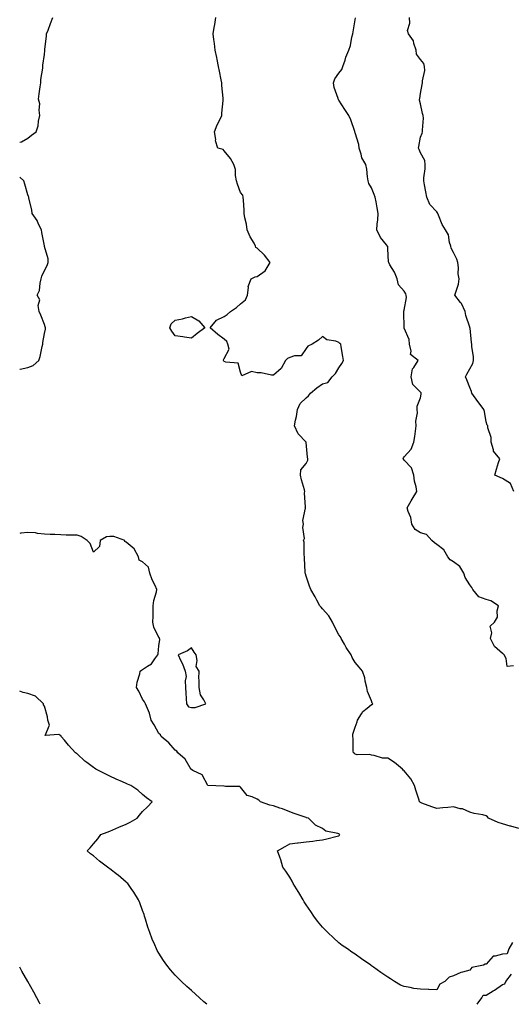
# Model space of a CAD drawing. Units: inches. Extents: x 870803 to 873443, y 7300538 to 7303178.
# Drawn here: x 870803 to 871103, y 7300538 to 7301141 of the extents above; entities that cross this region are included whole.
import ezdxf

# ---------------------------------------------------------------- set-up
doc = ezdxf.new("R2010")
doc.units = ezdxf.units.IN
doc.header["$MEASUREMENT"] = 0
doc.layers.add('Contour_87087300', color=7, linetype='Continuous', true_color=0xc3a7ea)

msp = doc.modelspace()

# ---------------------------------------------------------------- linework, layer by layer
at = {"layer": 'Contour_87087300'}
for points in [[(870803, 7301065.71, 3363), (870804.07, 7301065.89, 3363), (870808.05, 7301068.05, 3363), (870810.17, 7301069.8, 3363), (870812.99, 7301071.92, 3363), (870814.34, 7301075.63, 3363), (870814.49, 7301078.37, 3363), (870815.31, 7301081.92, 3363), (870814.86, 7301085.11, 3363), (870815.21, 7301089.08, 3363), (870814.53, 7301091.92, 3363), (870814.85, 7301095.11, 3363), (870815.56, 7301099.43, 3363), (870815.84, 7301101.92, 3363), (870816, 7301103.96, 3363), (870817.03, 7301110.9, 3363), (870817.12, 7301111.92, 3363), (870817.22, 7301112.75, 3363), (870818.05, 7301119.33, 3363), (870818.3, 7301121.68, 3363), (870818.32, 7301121.92, 3363), (870818.36, 7301122.23, 3363), (870819.28, 7301130.69, 3363), (870819.45, 7301131.92, 3363), (870820.34, 7301134.21, 3363), (870821.76, 7301138.21, 3363), (870823.34, 7301141.92, 3363)], [(871108.05, 7300645.69, 3362), (871103.16, 7300647.03, 3362), (871102.88, 7300647.1, 3362), (871098.05, 7300648.35, 3362), (871095.39, 7300649.26, 3362), (871089.5, 7300651.92, 3362), (871088.95, 7300652.82, 3362), (871088.05, 7300653.39, 3362), (871086.07, 7300653.9, 3362), (871080.83, 7300654.69, 3362), (871078.05, 7300655.62, 3362), (871073.71, 7300657.58, 3362), (871072.27, 7300657.7, 3362), (871068.05, 7300658.83, 3362), (871064.61, 7300658.48, 3362), (871061.69, 7300658.28, 3362), (871058.05, 7300657.88, 3362), (871054.96, 7300658.82, 3362), (871048.81, 7300661.16, 3362), (871048.05, 7300661.42, 3362), (871047.75, 7300661.62, 3362), (871047.38, 7300661.92, 3362), (871047.11, 7300662.86, 3362), (871045.14, 7300669.01, 3362), (871044.38, 7300671.92, 3362), (871042.09, 7300675.95, 3362), (871038.05, 7300680.96, 3362), (871037.47, 7300681.33, 3362), (871037, 7300681.92, 3362), (871032.16, 7300686.03, 3362), (871028.05, 7300688.6, 3362), (871024.75, 7300688.62, 3362), (871019.62, 7300690.35, 3362), (871018.05, 7300690.37, 3362), (871017.1, 7300690.96, 3362), (871009.25, 7300690.72, 3362), (871008.05, 7300691.04, 3362), (871007.57, 7300691.44, 3362), (871007, 7300691.92, 3362), (871006.77, 7300693.2, 3362), (871006.86, 7300700.73, 3362), (871006.53, 7300701.92, 3362), (871006.57, 7300703.4, 3362), (871008.05, 7300707.52, 3362), (871009.18, 7300710.79, 3362), (871009.45, 7300711.92, 3362), (871011.92, 7300715.79, 3362), (871012.68, 7300717.29, 3362), (871015.38, 7300719.25, 3362), (871018.05, 7300721.4, 3362), (871018.42, 7300721.55, 3362), (871018.75, 7300721.92, 3362), (871018.48, 7300722.35, 3362), (871018.05, 7300723.62, 3362), (871015.53, 7300729.4, 3362), (871015.17, 7300731.92, 3362), (871014.23, 7300735.75, 3362), (871013.93, 7300737.8, 3362), (871012.56, 7300741.92, 3362), (871010.47, 7300744.34, 3362), (871008.05, 7300747.2, 3362), (871006.31, 7300750.18, 3362), (871005.55, 7300751.92, 3362), (871002.57, 7300756.44, 3362), (871001.52, 7300758.45, 3362), (870999.56, 7300761.92, 3362), (870999, 7300762.87, 3362), (870998.05, 7300764.09, 3362), (870995.37, 7300769.24, 3362), (870994.27, 7300771.92, 3362), (870991.85, 7300775.72, 3362), (870988.05, 7300780.01, 3362), (870987.18, 7300781.05, 3362), (870986.5, 7300781.92, 3362), (870984.62, 7300785.35, 3362), (870983.53, 7300787.4, 3362), (870980.89, 7300791.92, 3362), (870980.09, 7300793.96, 3362), (870978.05, 7300799.96, 3362), (870977.63, 7300801.5, 3362), (870977.56, 7300801.92, 3362), (870977.5, 7300802.47, 3362), (870977.17, 7300811.04, 3362), (870977.06, 7300811.92, 3362), (870976.82, 7300813.15, 3362), (870976.92, 7300820.79, 3362), (870976.55, 7300821.92, 3362), (870977, 7300822.97, 3362), (870975.99, 7300829.87, 3362), (870976.37, 7300831.92, 3362), (870975.98, 7300833.99, 3362), (870977.72, 7300841.6, 3362), (870977.53, 7300841.92, 3362), (870977.64, 7300842.33, 3362), (870977.13, 7300851, 3362), (870977.27, 7300851.92, 3362), (870977.03, 7300852.94, 3362), (870975.2, 7300859.07, 3362), (870974.65, 7300861.92, 3362), (870974.87, 7300865.1, 3362), (870978.05, 7300868.95, 3362), (870979.01, 7300870.96, 3362), (870979.02, 7300871.92, 3362), (870978.91, 7300872.78, 3362), (870978.13, 7300881.84, 3362), (870978.12, 7300881.92, 3362), (870978.1, 7300881.98, 3362), (870978.05, 7300882.09, 3362), (870973.24, 7300887.11, 3362), (870971.01, 7300891.92, 3362), (870971.58, 7300895.46, 3362), (870972.2, 7300897.77, 3362), (870972.7, 7300901.92, 3362), (870974.37, 7300905.6, 3362), (870978.05, 7300909.07, 3362), (870979.51, 7300910.46, 3362), (870980.73, 7300911.92, 3362), (870984.63, 7300915.34, 3362), (870988.05, 7300917.82, 3362), (870991.4, 7300918.56, 3362), (870993.89, 7300921.92, 3362), (870995.92, 7300924.05, 3362), (870998.05, 7300927.55, 3362), (870999.87, 7300930.09, 3362), (871000.96, 7300931.92, 3362), (871000.5, 7300934.37, 3362), (870999.55, 7300940.43, 3362), (870999.27, 7300941.92, 3362), (870998.62, 7300942.5, 3362), (870998.05, 7300943.08, 3362), (870996.2, 7300943.77, 3362), (870990.73, 7300944.61, 3362), (870988.05, 7300946.7, 3362), (870985.57, 7300944.4, 3362), (870981.84, 7300941.92, 3362), (870979.18, 7300940.79, 3362), (870978.05, 7300939.36, 3362), (870975.13, 7300934.84, 3362), (870971.01, 7300934.88, 3362), (870968.05, 7300933.77, 3362), (870966.69, 7300933.28, 3362), (870965.48, 7300931.92, 3362), (870962.78, 7300927.19, 3362), (870958.05, 7300922.97, 3362), (870956.95, 7300923.02, 3362), (870950.49, 7300924.35, 3362), (870948.05, 7300924.43, 3362), (870944.77, 7300925.19, 3362), (870938.74, 7300922.6, 3362), (870938.05, 7300924.81, 3362), (870936.55, 7300930.42, 3362), (870928.98, 7300930.98, 3362), (870928.05, 7300931.43, 3362), (870927.75, 7300931.62, 3362), (870927.51, 7300931.92, 3362), (870927.6, 7300932.37, 3362), (870928.05, 7300933.25, 3362), (870930.96, 7300939.01, 3362), (870930.3, 7300941.92, 3362), (870929.7, 7300943.57, 3362), (870928.05, 7300945.15, 3362), (870924, 7300947.88, 3362), (870919.5, 7300951.92, 3362), (870923.29, 7300956.68, 3362), (870928.05, 7300959, 3362), (870929.85, 7300960.12, 3362), (870931.94, 7300961.92, 3362), (870935.54, 7300964.44, 3362), (870938.05, 7300966.75, 3362), (870940.94, 7300969.03, 3362), (870942.28, 7300971.92, 3362), (870942.86, 7300976.72, 3362), (870942.66, 7300977.31, 3362), (870944.44, 7300981.92, 3362), (870946.82, 7300983.14, 3362), (870948.05, 7300983.39, 3362), (870953.03, 7300986.94, 3362), (870956.18, 7300991.92, 3362), (870952.53, 7300996.39, 3362), (870948.05, 7301000.76, 3362), (870947.36, 7301001.24, 3362), (870947.21, 7301001.92, 3362), (870946.21, 7301003.77, 3362), (870943.86, 7301007.73, 3362), (870942.03, 7301011.92, 3362), (870941.64, 7301015.51, 3362), (870940.63, 7301019.33, 3362), (870940.26, 7301021.92, 3362), (870940.15, 7301024.02, 3362), (870939.76, 7301030.21, 3362), (870939.68, 7301031.92, 3362), (870939.32, 7301033.19, 3362), (870938.05, 7301034.72, 3362), (870936.11, 7301039.99, 3362), (870935.46, 7301041.92, 3362), (870934.84, 7301045.12, 3362), (870934.96, 7301048.83, 3362), (870933.92, 7301051.92, 3362), (870931.85, 7301055.72, 3362), (870928.05, 7301060.35, 3362), (870927.3, 7301061.17, 3362), (870924.09, 7301061.92, 3362), (870922.61, 7301066.48, 3362), (870922.78, 7301067.18, 3362), (870922.15, 7301071.92, 3362), (870923.65, 7301076.32, 3362), (870925.09, 7301078.96, 3362), (870926.46, 7301081.92, 3362), (870926.51, 7301083.46, 3362), (870927.33, 7301091.2, 3362), (870927.36, 7301091.92, 3362), (870927.36, 7301092.6, 3362), (870926.5, 7301100.37, 3362), (870926.52, 7301101.92, 3362), (870926.16, 7301103.81, 3362), (870925.12, 7301108.99, 3362), (870924.58, 7301111.92, 3362), (870923.71, 7301116.27, 3362), (870923.54, 7301117.41, 3362), (870922.53, 7301121.92, 3362), (870922.05, 7301125.92, 3362), (870921.62, 7301128.35, 3362), (870921.2, 7301131.92, 3362), (870921.82, 7301135.69, 3362), (870922.32, 7301137.65, 3362), (870922.87, 7301141.92, 3362)], [(871104.83, 7300745.13, 3361), (871100.85, 7300744.72, 3361), (871100.38, 7300749.6, 3361), (871099.04, 7300751.92, 3361), (871098.53, 7300752.4, 3361), (871098.05, 7300752.65, 3361), (871093.12, 7300756.99, 3361), (871090.73, 7300761.92, 3361), (871091.54, 7300765.41, 3361), (871090.49, 7300769.48, 3361), (871093.11, 7300771.92, 3361), (871095.04, 7300774.93, 3361), (871094.89, 7300778.77, 3361), (871095.73, 7300781.92, 3361), (871091.05, 7300784.92, 3361), (871088.05, 7300785.83, 3361), (871083.58, 7300787.45, 3361), (871079.93, 7300791.92, 3361), (871079.27, 7300793.14, 3361), (871078.05, 7300794.61, 3361), (871075.27, 7300799.15, 3361), (871074.49, 7300801.92, 3361), (871071.99, 7300805.86, 3361), (871068.05, 7300808.72, 3361), (871066.11, 7300809.98, 3361), (871064.7, 7300811.92, 3361), (871062.31, 7300816.18, 3361), (871058.05, 7300819.47, 3361), (871056.47, 7300820.35, 3361), (871054.91, 7300821.92, 3361), (871051.56, 7300825.43, 3361), (871048.05, 7300826.58, 3361), (871044.72, 7300828.6, 3361), (871042.73, 7300831.92, 3361), (871042.01, 7300835.88, 3361), (871040.48, 7300839.49, 3361), (871039.81, 7300841.92, 3361), (871042.24, 7300846.11, 3361), (871042.82, 7300847.14, 3361), (871045.81, 7300851.92, 3361), (871045.39, 7300854.59, 3361), (871044.23, 7300858.1, 3361), (871043.84, 7300861.92, 3361), (871042.42, 7300866.29, 3361), (871038.05, 7300871.05, 3361), (871037.65, 7300871.52, 3361), (871037.47, 7300871.92, 3361), (871037.58, 7300872.39, 3361), (871038.05, 7300872.96, 3361), (871042.27, 7300877.7, 3361), (871043.85, 7300881.92, 3361), (871044.49, 7300885.47, 3361), (871044.82, 7300888.69, 3361), (871045.32, 7300891.92, 3361), (871045.08, 7300894.89, 3361), (871046.2, 7300900.07, 3361), (871045.91, 7300901.92, 3361), (871045.86, 7300904.12, 3361), (871048.05, 7300909.24, 3361), (871048.48, 7300911.49, 3361), (871048.45, 7300911.92, 3361), (871048.35, 7300912.22, 3361), (871048.05, 7300912.62, 3361), (871043.36, 7300917.22, 3361), (871042.31, 7300921.92, 3361), (871043.1, 7300926.86, 3361), (871043.8, 7300927.67, 3361), (871046.58, 7300931.92, 3361), (871041.85, 7300935.72, 3361), (871042.27, 7300937.69, 3361), (871041.17, 7300941.92, 3361), (871040.97, 7300944.84, 3361), (871038.05, 7300951.86, 3361), (871038.03, 7300951.9, 3361), (871038.02, 7300951.95, 3361), (871037.82, 7300961.69, 3361), (871037.74, 7300961.92, 3361), (871037.8, 7300962.17, 3361), (871038.05, 7300962.73, 3361), (871039.38, 7300970.59, 3361), (871039.21, 7300971.92, 3361), (871038.95, 7300972.82, 3361), (871038.05, 7300974.34, 3361), (871034.51, 7300978.38, 3361), (871033.8, 7300981.92, 3361), (871032.16, 7300986.02, 3361), (871029.33, 7300990.64, 3361), (871028.64, 7300991.92, 3361), (871028.5, 7300992.37, 3361), (871028.05, 7301000.33, 3361), (871027.94, 7301001.81, 3361), (871027.85, 7301001.92, 3361), (871027.19, 7301002.78, 3361), (871023.45, 7301007.32, 3361), (871021.25, 7301011.92, 3361), (871021.5, 7301015.38, 3361), (871021.83, 7301018.14, 3361), (871022.08, 7301021.92, 3361), (871021.51, 7301025.38, 3361), (871020.81, 7301029.16, 3361), (871020.34, 7301031.92, 3361), (871019.69, 7301033.56, 3361), (871018.05, 7301037.7, 3361), (871016.44, 7301040.32, 3361), (871016.05, 7301041.92, 3361), (871015.63, 7301044.34, 3361), (871015.26, 7301049.14, 3361), (871014.64, 7301051.92, 3361), (871012.06, 7301055.93, 3361), (871011.71, 7301058.26, 3361), (871010.44, 7301061.92, 3361), (871010.25, 7301064.12, 3361), (871008.05, 7301071.37, 3361), (871007.92, 7301071.79, 3361), (871007.87, 7301071.92, 3361), (871007.76, 7301072.21, 3361), (871005.39, 7301079.26, 3361), (871004.08, 7301081.92, 3361), (871001.69, 7301085.55, 3361), (870998.05, 7301091.36, 3361), (870997.81, 7301091.69, 3361), (870997.67, 7301091.92, 3361), (870997.58, 7301092.39, 3361), (870995.2, 7301099.07, 3361), (870994.84, 7301101.92, 3361), (870995.56, 7301104.4, 3361), (870998.05, 7301107.88, 3361), (870999.92, 7301110.05, 3361), (871000.59, 7301111.92, 3361), (871001.83, 7301115.7, 3361), (871002.33, 7301117.64, 3361), (871004.1, 7301121.92, 3361), (871005.21, 7301124.76, 3361), (871006.04, 7301129.91, 3361), (871006.61, 7301131.92, 3361), (871006.75, 7301133.23, 3361), (871008.05, 7301140.39, 3361), (871008.21, 7301141.75, 3361)], [(871104.93, 7300851.92, 3360), (871102.89, 7300856.76, 3360), (871098.05, 7300859.79, 3360), (871096.61, 7300860.48, 3360), (871093.48, 7300861.92, 3360), (871094.49, 7300865.47, 3360), (871095.72, 7300869.59, 3360), (871096.4, 7300871.92, 3360), (871092.64, 7300876.51, 3360), (871092.62, 7300877.35, 3360), (871091.14, 7300881.92, 3360), (871091.07, 7300884.94, 3360), (871089.19, 7300890.78, 3360), (871089.14, 7300891.92, 3360), (871088.63, 7300892.5, 3360), (871088.05, 7300894.53, 3360), (871087, 7300900.88, 3360), (871086.73, 7300901.92, 3360), (871083.26, 7300906.71, 3360), (871083.08, 7300906.96, 3360), (871079.42, 7300911.92, 3360), (871079.18, 7300913.04, 3360), (871078.05, 7300915.51, 3360), (871076.37, 7300920.24, 3360), (871075.56, 7300921.92, 3360), (871076.38, 7300923.59, 3360), (871078.05, 7300926.98, 3360), (871079.87, 7300930.1, 3360), (871080.46, 7300931.92, 3360), (871080.34, 7300934.21, 3360), (871079.41, 7300940.56, 3360), (871079.33, 7300941.92, 3360), (871079.12, 7300942.99, 3360), (871078.27, 7300951.7, 3360), (871078.24, 7300951.92, 3360), (871078.2, 7300952.07, 3360), (871078.05, 7300952.48, 3360), (871075.61, 7300959.48, 3360), (871075.22, 7300961.92, 3360), (871072.99, 7300966.86, 3360), (871072.43, 7300967.54, 3360), (871069.05, 7300971.92, 3360), (871069.27, 7300973.14, 3360), (871071.17, 7300978.8, 3360), (871071.55, 7300981.92, 3360), (871071.08, 7300984.95, 3360), (871071.12, 7300988.84, 3360), (871070.76, 7300991.92, 3360), (871070.15, 7300994.03, 3360), (871068.05, 7300998.12, 3360), (871066.82, 7301000.69, 3360), (871066.56, 7301001.92, 3360), (871065.79, 7301004.18, 3360), (871065.05, 7301008.92, 3360), (871063.26, 7301011.92, 3360), (871061.28, 7301015.15, 3360), (871058.98, 7301020.99, 3360), (871058.54, 7301021.92, 3360), (871058.42, 7301022.29, 3360), (871058.05, 7301022.95, 3360), (871053.64, 7301027.52, 3360), (871051.94, 7301031.92, 3360), (871051.29, 7301035.16, 3360), (871050.42, 7301039.56, 3360), (871049.95, 7301041.92, 3360), (871049.98, 7301043.84, 3360), (871050.75, 7301049.22, 3360), (871050.77, 7301051.92, 3360), (871050.53, 7301054.4, 3360), (871048.05, 7301059, 3360), (871047.23, 7301061.1, 3360), (871046.85, 7301061.92, 3360), (871046.94, 7301063.03, 3360), (871048.05, 7301068.68, 3360), (871048.91, 7301071.05, 3360), (871049.14, 7301071.92, 3360), (871049.13, 7301073, 3360), (871049.72, 7301080.25, 3360), (871049.7, 7301081.92, 3360), (871049.3, 7301083.17, 3360), (871048.05, 7301089.02, 3360), (871047.38, 7301091.25, 3360), (871047.36, 7301091.92, 3360), (871047.54, 7301092.43, 3360), (871048.05, 7301095.44, 3360), (871049.02, 7301100.95, 3360), (871049.29, 7301101.92, 3360), (871049.19, 7301103.06, 3360), (871050.56, 7301109.41, 3360), (871050.45, 7301111.92, 3360), (871049.96, 7301113.83, 3360), (871048.05, 7301116.21, 3360), (871045.51, 7301119.38, 3360), (871045.27, 7301121.92, 3360), (871043.89, 7301126.08, 3360), (871043.78, 7301127.65, 3360), (871040.55, 7301131.92, 3360), (871040.03, 7301133.89, 3360), (871041.55, 7301138.42, 3360), (871041.22, 7301141.92, 3360)], [(870803, 7300926.49, 3363), (870803.29, 7300926.68, 3363), (870808.05, 7300927.72, 3363), (870811.12, 7300928.85, 3363), (870814.62, 7300931.92, 3363), (870815.49, 7300934.49, 3363), (870816.72, 7300940.59, 3363), (870817.08, 7300941.92, 3363), (870817.05, 7300942.92, 3363), (870818.05, 7300948.61, 3363), (870818.82, 7300951.16, 3363), (870818.73, 7300951.92, 3363), (870818.63, 7300952.51, 3363), (870818.05, 7300953.94, 3363), (870815.86, 7300959.73, 3363), (870814.94, 7300961.92, 3363), (870814.31, 7300965.66, 3363), (870815.23, 7300969.11, 3363), (870813.7, 7300971.92, 3363), (870815.11, 7300974.86, 3363), (870815.43, 7300979.3, 3363), (870816.14, 7300981.92, 3363), (870816.46, 7300983.51, 3363), (870818.05, 7300987.13, 3363), (870819.77, 7300990.19, 3363), (870820.34, 7300991.92, 3363), (870820.38, 7300994.25, 3363), (870818.16, 7301001.81, 3363), (870818.16, 7301001.92, 3363), (870818.15, 7301002.02, 3363), (870818.05, 7301002.13, 3363), (870816.48, 7301010.35, 3363), (870816.27, 7301011.92, 3363), (870814.57, 7301015.41, 3363), (870813.71, 7301017.58, 3363), (870810.62, 7301021.92, 3363), (870810.37, 7301024.23, 3363), (870808.6, 7301031.37, 3363), (870808.52, 7301031.92, 3363), (870808.45, 7301032.32, 3363), (870808.05, 7301033.47, 3363), (870806.08, 7301039.95, 3363), (870805.45, 7301041.92, 3363), (870803, 7301044.27, 3363)], [(871104.11, 7300575.87, 3363), (871102.01, 7300571.92, 3363), (871101.05, 7300568.92, 3363), (871098.05, 7300568.76, 3363), (871093.55, 7300567.42, 3363), (871092.43, 7300567.55, 3363), (871088.05, 7300562.56, 3363), (871087.5, 7300562.48, 3363), (871086.4, 7300561.92, 3363), (871079.4, 7300560.57, 3363), (871078.05, 7300558.91, 3363), (871073.71, 7300557.57, 3363), (871072.59, 7300557.38, 3363), (871068.05, 7300555.35, 3363), (871065.42, 7300554.55, 3363), (871062.81, 7300551.92, 3363), (871059.7, 7300550.27, 3363), (871058.05, 7300546.88, 3363), (871053.15, 7300547.03, 3363), (871052.94, 7300547.04, 3363), (871048.05, 7300547.19, 3363), (871043.83, 7300547.7, 3363), (871041.71, 7300548.26, 3363), (871038.05, 7300548.82, 3363), (871035.84, 7300549.71, 3363), (871032.1, 7300551.92, 3363), (871029.63, 7300553.5, 3363), (871028.05, 7300554.57, 3363), (871023.69, 7300557.56, 3363), (871019.16, 7300560.81, 3363), (871018.05, 7300561.6, 3363), (871017.86, 7300561.72, 3363), (871017.59, 7300561.92, 3363), (871011.92, 7300565.79, 3363), (871008.05, 7300568.59, 3363), (871006.07, 7300569.94, 3363), (871003.26, 7300571.92, 3363), (871000.15, 7300574.02, 3363), (870998.05, 7300575.53, 3363), (870994.73, 7300578.6, 3363), (870991.4, 7300581.92, 3363), (870989.7, 7300583.57, 3363), (870988.05, 7300585.25, 3363), (870985.05, 7300588.92, 3363), (870982.81, 7300591.92, 3363), (870980.87, 7300594.74, 3363), (870978.05, 7300598.8, 3363), (870976.9, 7300600.77, 3363), (870976.22, 7300601.92, 3363), (870973.62, 7300606.34, 3363), (870973.2, 7300607.08, 3363), (870970.18, 7300611.92, 3363), (870969.46, 7300613.33, 3363), (870968.05, 7300615.74, 3363), (870965.62, 7300619.49, 3363), (870963.8, 7300621.92, 3363), (870962.6, 7300626.47, 3363), (870961.96, 7300628.01, 3363), (870960.62, 7300631.92, 3363), (870965.34, 7300634.63, 3363), (870968.05, 7300636.12, 3363), (870972.88, 7300636.74, 3363), (870973.19, 7300636.78, 3363), (870978.05, 7300637.46, 3363), (870982.07, 7300637.9, 3363), (870984.4, 7300638.27, 3363), (870988.05, 7300638.72, 3363), (870990.73, 7300639.23, 3363), (870997.1, 7300640.97, 3363), (870998.05, 7300641.18, 3363), (870998.5, 7300641.47, 3363), (870998.73, 7300641.92, 3363), (870998.3, 7300642.16, 3363), (870998.05, 7300642.29, 3363), (870997.43, 7300642.54, 3363), (870990.1, 7300643.97, 3363), (870988.05, 7300645.59, 3363), (870983.73, 7300647.6, 3363), (870979.55, 7300651.92, 3363), (870978.32, 7300652.19, 3363), (870978.05, 7300652.26, 3363), (870977.52, 7300652.46, 3363), (870970.85, 7300654.72, 3363), (870968.05, 7300655.79, 3363), (870963.66, 7300657.53, 3363), (870961.93, 7300658.04, 3363), (870958.05, 7300659.38, 3363), (870955.98, 7300659.85, 3363), (870950.22, 7300661.92, 3363), (870949.1, 7300662.96, 3363), (870948.05, 7300663.45, 3363), (870944.99, 7300664.98, 3363), (870941.95, 7300665.82, 3363), (870938.05, 7300670.82, 3363), (870937.47, 7300671.33, 3363), (870928.71, 7300671.26, 3363), (870928.05, 7300671.47, 3363), (870927.69, 7300671.56, 3363), (870918.05, 7300671.92, 3363), (870914.62, 7300678.49, 3363), (870908.88, 7300681.09, 3363), (870908.05, 7300681.62, 3363), (870907.93, 7300681.79, 3363), (870907.8, 7300681.92, 3363), (870907.24, 7300682.72, 3363), (870904.06, 7300687.93, 3363), (870899.61, 7300691.92, 3363), (870899.01, 7300692.88, 3363), (870898.05, 7300693.63, 3363), (870894.22, 7300698.09, 3363), (870889.41, 7300701.92, 3363), (870889.09, 7300702.96, 3363), (870888.05, 7300703.67, 3363), (870885.11, 7300708.98, 3363), (870883.44, 7300711.92, 3363), (870882.39, 7300716.26, 3363), (870881.02, 7300718.95, 3363), (870879.9, 7300721.92, 3363), (870879.2, 7300723.07, 3363), (870878.05, 7300724.79, 3363), (870875.75, 7300729.63, 3363), (870874.41, 7300731.92, 3363), (870874.73, 7300735.24, 3363), (870876.4, 7300740.27, 3363), (870876.66, 7300741.92, 3363), (870877.48, 7300742.5, 3363), (870878.05, 7300742.8, 3363), (870881.03, 7300744.9, 3363), (870883.55, 7300746.42, 3363), (870885.62, 7300749.49, 3363), (870887.47, 7300751.92, 3363), (870887.56, 7300752.41, 3363), (870888.05, 7300757.32, 3363), (870888.74, 7300761.23, 3363), (870888.46, 7300761.92, 3363), (870888.38, 7300762.25, 3363), (870888.05, 7300762.56, 3363), (870884.97, 7300768.84, 3363), (870884.41, 7300771.92, 3363), (870884.47, 7300775.49, 3363), (870884.56, 7300778.43, 3363), (870884.61, 7300781.92, 3363), (870884.9, 7300785.06, 3363), (870886.53, 7300790.4, 3363), (870886.74, 7300791.92, 3363), (870885.71, 7300794.25, 3363), (870883.97, 7300797.85, 3363), (870882.48, 7300801.92, 3363), (870881.67, 7300805.54, 3363), (870878.05, 7300808.84, 3363), (870875.92, 7300809.79, 3363), (870875.68, 7300811.92, 3363), (870872.92, 7300816.79, 3363), (870868.05, 7300820.72, 3363), (870867.35, 7300821.22, 3363), (870867.3, 7300821.92, 3363), (870860.43, 7300824.3, 3363), (870858.05, 7300824.35, 3363), (870855.98, 7300823.99, 3363), (870852.21, 7300821.92, 3363), (870851.71, 7300818.26, 3363), (870848.05, 7300814.68, 3363), (870846.04, 7300819.91, 3363), (870844.27, 7300821.92, 3363), (870840.49, 7300824.36, 3363), (870838.05, 7300825.06, 3363), (870834.8, 7300825.17, 3363), (870831.3, 7300825.17, 3363), (870828.05, 7300825.28, 3363), (870824.47, 7300825.5, 3363), (870821.63, 7300825.5, 3363), (870818.05, 7300825.75, 3363), (870813.78, 7300826.19, 3363), (870812.58, 7300826.44, 3363), (870808.05, 7300826.8, 3363), (870803.69, 7300826.29, 3363), (870803, 7300826.1, 3363)], [(870917.29, 7300538, 3364), (870915.64, 7300539.51, 3364), (870912.91, 7300541.92, 3364), (870910.4, 7300544.27, 3364), (870908.05, 7300546.37, 3364), (870905.12, 7300548.99, 3364), (870901.85, 7300551.92, 3364), (870899.98, 7300553.85, 3364), (870898.05, 7300555.88, 3364), (870895.24, 7300559.11, 3364), (870892.96, 7300561.92, 3364), (870890.92, 7300564.79, 3364), (870888.05, 7300569.24, 3364), (870887.07, 7300570.94, 3364), (870886.57, 7300571.92, 3364), (870885.5, 7300574.47, 3364), (870884.01, 7300577.88, 3364), (870882.44, 7300581.92, 3364), (870881.36, 7300585.23, 3364), (870879.9, 7300590.07, 3364), (870879.32, 7300591.92, 3364), (870878.99, 7300592.86, 3364), (870878.05, 7300595.44, 3364), (870876.32, 7300600.19, 3364), (870875.64, 7300601.92, 3364), (870872.73, 7300606.6, 3364), (870871.17, 7300608.8, 3364), (870869.01, 7300611.92, 3364), (870868.52, 7300612.39, 3364), (870868.05, 7300612.8, 3364), (870863.09, 7300616.96, 3364), (870862.72, 7300617.25, 3364), (870858.05, 7300620.95, 3364), (870857.49, 7300621.36, 3364), (870856.69, 7300621.92, 3364), (870851.82, 7300625.69, 3364), (870848.05, 7300628.79, 3364), (870846.27, 7300630.14, 3364), (870844.22, 7300631.92, 3364), (870846.1, 7300633.86, 3364), (870848.05, 7300636.21, 3364), (870850.65, 7300639.32, 3364), (870852.65, 7300641.92, 3364), (870856.54, 7300643.42, 3364), (870858.05, 7300644.04, 3364), (870861.7, 7300645.57, 3364), (870863.62, 7300646.34, 3364), (870868.05, 7300648.29, 3364), (870870.5, 7300649.47, 3364), (870874.71, 7300651.92, 3364), (870876.29, 7300653.69, 3364), (870878.05, 7300655.9, 3364), (870881.06, 7300658.91, 3364), (870883.92, 7300661.92, 3364), (870880.41, 7300664.28, 3364), (870878.05, 7300666.45, 3364), (870875.14, 7300669.01, 3364), (870870.91, 7300671.92, 3364), (870868.93, 7300672.81, 3364), (870868.05, 7300673.21, 3364), (870865.75, 7300674.21, 3364), (870861.96, 7300675.84, 3364), (870858.05, 7300677.62, 3364), (870855.24, 7300679.12, 3364), (870849.55, 7300681.92, 3364), (870848.65, 7300682.53, 3364), (870848.05, 7300682.92, 3364), (870843.99, 7300685.97, 3364), (870842.9, 7300686.77, 3364), (870838.05, 7300691.21, 3364), (870837.7, 7300691.57, 3364), (870837.17, 7300691.92, 3364), (870832.79, 7300696.67, 3364), (870830.36, 7300699.62, 3364), (870828.43, 7300701.92, 3364), (870828.29, 7300702.16, 3364), (870828.05, 7300702.37, 3364), (870826.95, 7300703.02, 3364), (870818.62, 7300702.5, 3364), (870821.11, 7300708.86, 3364), (870820.13, 7300711.92, 3364), (870819.97, 7300713.84, 3364), (870818.05, 7300720.4, 3364), (870817.49, 7300721.36, 3364), (870817.6, 7300721.92, 3364), (870812.63, 7300726.5, 3364), (870808.05, 7300728.22, 3364), (870805.05, 7300728.91, 3364), (870803, 7300729.71, 3364)], [(870815.57, 7300538, 3365), (870815.07, 7300538.94, 3365), (870813.51, 7300541.92, 3365), (870811.59, 7300545.46, 3365), (870808.05, 7300551.92, 3365), (870804.39, 7300558.27, 3365), (870803, 7300560.67, 3365)], [(871082.64, 7300538, 3363), (871085.54, 7300541.92, 3363), (871086.36, 7300543.61, 3363), (871088.05, 7300543.69, 3363), (871092.32, 7300546.19, 3363), (871093.26, 7300546.71, 3363), (871098.05, 7300550.06, 3363), (871099.49, 7300550.47, 3363), (871100.08, 7300551.92, 3363), (871103.51, 7300556.46, 3363)]]:
    msp.add_polyline3d(points, dxfattribs=at)
for points in [[(870908.05, 7300945.74, 3362), (870903.68, 7300946.29, 3362), (870902.69, 7300946.56, 3362), (870898.05, 7300947.01, 3362), (870896.07, 7300949.94, 3362), (870894.71, 7300951.92, 3362), (870895.63, 7300954.34, 3362), (870898.05, 7300956.76, 3362), (870902.55, 7300957.42, 3362), (870904.26, 7300958.13, 3362), (870908.05, 7300959.02, 3362), (870912.42, 7300956.29, 3362), (870916.06, 7300951.92, 3362), (870911.52, 7300948.45, 3362)], [(870908.05, 7300719.67, 3363), (870910.29, 7300719.67, 3363), (870916.69, 7300721.92, 3363), (870915.59, 7300724.38, 3363), (870913.59, 7300727.46, 3363), (870912.67, 7300731.92, 3363), (870912.76, 7300736.64, 3363), (870912.54, 7300737.43, 3363), (870912.74, 7300741.92, 3363), (870910.91, 7300744.78, 3363), (870911.54, 7300748.43, 3363), (870910.79, 7300751.92, 3363), (870909.7, 7300753.57, 3363), (870908.05, 7300756.11, 3363), (870905.56, 7300754.41, 3363), (870899.9, 7300751.92, 3363), (870901.36, 7300748.61, 3363), (870902.47, 7300746.34, 3363), (870904.1, 7300741.92, 3363), (870904.65, 7300738.52, 3363), (870904.06, 7300735.9, 3363), (870904.38, 7300731.92, 3363), (870904.56, 7300728.42, 3363), (870904.72, 7300725.25, 3363), (870904.88, 7300721.92, 3363), (870906.15, 7300720.02, 3363)]]:
    msp.add_polyline3d(points, close=True, dxfattribs=at)

doc.saveas('drawing.dxf')
